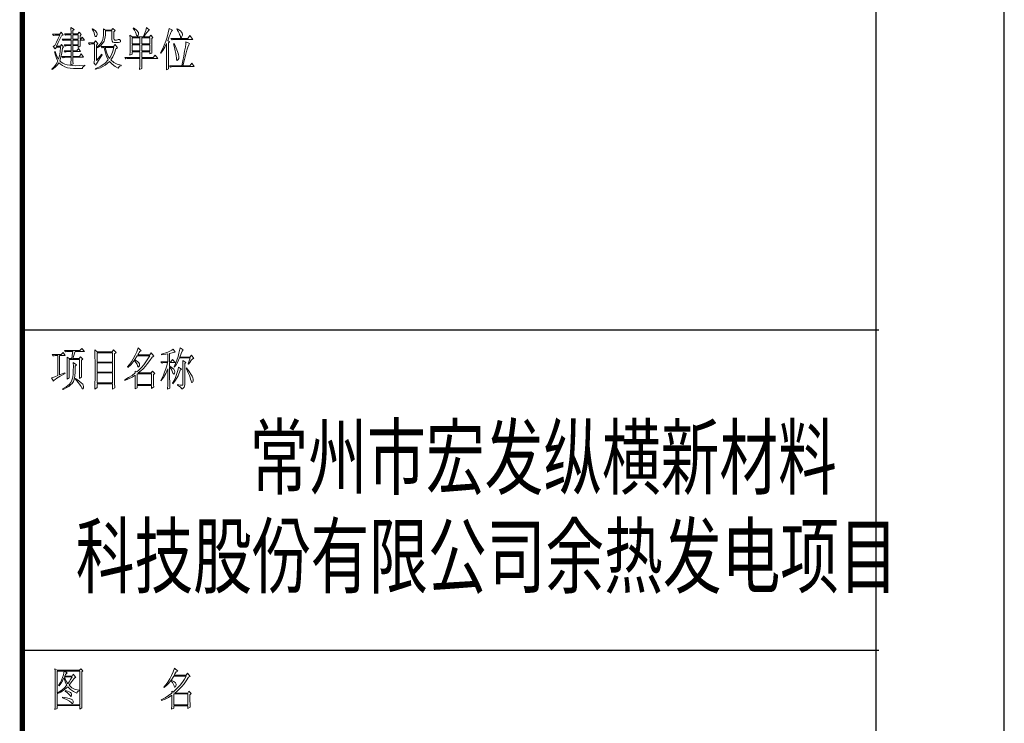
# Model space of a CAD drawing. Units: millimetres. Extents: x 748879 to 858279, y 109761 to 151761.
# Drawn here: x 849054 to 858279, y 115977 to 122567 of the extents above; entities that cross this region are included whole.
import ezdxf

# ---------------------------------------------------------------- set-up
doc = ezdxf.new("R2010")
doc.units = ezdxf.units.MM
doc.header["$LTSCALE"] = 10
doc.layers.add('220', color=7, linetype='Continuous')
doc.layers.add('tuqian', color=7, linetype='Continuous')
doc.layers.add('at_Entity', color=7, linetype='Continuous', lineweight=0)
doc.styles.add('TSSD_DIMENSION', font='tssdeng.shx', dxfattribs={"width": 0.7, "bigfont": 'tssdchn.shx'})

# ---------------------------------------------------------------- blocks, each defined once
blk = doc.blocks.new('tumin')
at = {"layer": 'at_Entity', "color": 7}
for p, q in [((1014757.3, -208105.4), (1014786.8, -208123.7)), ((1014758, -208123.4), (1014757.3, -208105.4)), ((1015138.8, -208130.6), (1015150.6, -208113.9)), ((1015150.6, -208113.9), (1015172.2, -208135.5)), ((1015342.6, -208113.9), (1015345.2, -208109)), ((1015353.7, -208131.6), (1015342.6, -208113.9)), ((1015345.2, -208109), (1015357.3, -208117.8)), ((1015463.3, -208118.5), (1015466.6, -208105.4)), ((1015466.6, -208105.4), (1015493.4, -208130.6)), ((1015669.8, -208154.8), (1015678.6, -208113.9)), ((1015678.6, -208113.9), (1015708.1, -208132.2)), ((1014584.3, -208168.9), (1014654.6, -208168.9)), ((1014594.8, -208182.3), (1014584.3, -208168.9)), ((1014610.8, -208177), (1014594.8, -208182.3)), ((1014653.3, -208177), (1014610.8, -208177)), ((1014638.9, -208210.4), (1014653.3, -208177)), ((1014654.6, -208168.9), (1014666.7, -208150.5)), ((1014670.7, -208185.5), (1014655.3, -208216)), ((1014666.7, -208150.5), (1014685.4, -208177)), ((1014685.4, -208177), (1014670.7, -208185.5)), ((1014696.2, -208165.6), (1014758.7, -208165.6)), ((1014706.6, -208179), (1014696.2, -208165.6)), ((1014710.9, -208176.1), (1014706.6, -208179)), ((1014716.1, -208174.4), (1014710.9, -208176.1)), ((1014722.7, -208173.8), (1014716.1, -208174.4)), ((1014758.7, -208173.8), (1014722.7, -208173.8)), ((1014758.7, -208143.3), (1014758, -208123.4)), ((1014758.7, -208165.6), (1014758.7, -208143.3)), ((1014758.7, -208215.6), (1014758.7, -208173.8)), ((1014786.8, -208123.7), (1014776, -208135.5)), ((1014776, -208135.5), (1014776, -208165.6)), ((1014776, -208165.6), (1014824.1, -208165.6)), ((1014776, -208173.8), (1014826.7, -208173.8)), ((1014776, -208215.6), (1014776, -208173.8)), ((1014824.1, -208165.6), (1014834.9, -208148.9)), ((1014826.7, -208173.8), (1014826.7, -208215.6)), ((1014834.9, -208148.9), (1014854.8, -208172.1)), ((1014854.8, -208172.1), (1014844, -208183.9)), ((1014844, -208183.9), (1014844, -208215.6)), ((1014849.3, -208215.6), (1014864, -208197)), ((1014864, -208197), (1014885.3, -208223.8)), ((1014957.6, -208122.1), (1014961.5, -208117.2)), ((1014968.4, -208140.4), (1014957.6, -208122.1)), ((1014961.5, -208117.2), (1014975.9, -208127)), ((1014975.9, -208157.1), (1014968.4, -208140.4)), ((1014975.9, -208127), (1014987, -208136.5)), ((1014980.1, -208172.1), (1014975.9, -208157.1)), ((1014983.1, -208183.6), (1014980.1, -208172.1)), ((1014987.3, -208189.5), (1014983.1, -208183.6)), ((1014987, -208136.5), (1014995.5, -208145.6)), ((1014992.9, -208189.8), (1014987.3, -208189.5)), ((1014997.8, -208185.9), (1014992.9, -208189.8)), ((1014995.5, -208145.6), (1015000.8, -208154.5)), ((1015001.4, -208180), (1014997.8, -208185.9)), ((1015000.8, -208154.5), (1015003.4, -208163.3)), ((1015003.4, -208172.1), (1015001.4, -208180)), ((1015003.4, -208163.3), (1015003.4, -208172.1)), ((1015055.4, -208217.9), (1015059.6, -208198.3)), ((1015059.6, -208198.3), (1015061.9, -208180.3)), ((1015061.9, -208180.3), (1015062.6, -208163.9)), ((1015062.6, -208117.2), (1015081.2, -208130.6)), ((1015062.6, -208132.9), (1015062.6, -208117.2)), ((1015062.6, -208148.2), (1015062.6, -208132.9)), ((1015062.6, -208163.9), (1015062.6, -208148.2)), ((1015081.9, -208176.7), (1015077, -208208.4)), ((1015081.2, -208130.6), (1015138.8, -208130.6)), ((1015082.9, -208138.8), (1015081.9, -208176.7)), ((1015141.4, -208138.8), (1015082.9, -208138.8)), ((1015141.4, -208218.9), (1015141.4, -208138.8)), ((1015172.2, -208135.5), (1015161.4, -208145.6)), ((1015161.4, -208145.6), (1015161.4, -208208.8)), ((1015310.6, -208179), (1015332.2, -208193.7)), ((1015311.5, -208210.1), (1015310.6, -208179)), ((1015330.5, -208202.2), (1015402.8, -208202.2)), ((1015330.5, -208258.8), (1015330.5, -208202.2)), ((1015332.2, -208193.7), (1015433.2, -208193.7)), ((1015362.6, -208148.9), (1015353.7, -208131.6)), ((1015357.3, -208117.8), (1015368.1, -208127)), ((1015368.8, -208166.2), (1015362.6, -208148.9)), ((1015368.1, -208127), (1015378, -208136.5)), ((1015373.7, -208179.7), (1015368.8, -208166.2)), ((1015378.6, -208185.2), (1015373.7, -208179.7)), ((1015378, -208136.5), (1015385.8, -208145.6)), ((1015383.2, -208182.9), (1015378.6, -208185.2)), ((1015387.4, -208176.7), (1015383.2, -208182.9)), ((1015385.8, -208145.6), (1015390.1, -208154.1)), ((1015390.1, -208169.8), (1015387.4, -208176.7)), ((1015390.1, -208154.1), (1015391.4, -208162.3)), ((1015391.4, -208162.3), (1015390.1, -208169.8)), ((1015402.8, -208202.2), (1015402.8, -208258.8)), ((1015421.5, -208202.2), (1015497.4, -208202.2)), ((1015421.5, -208258.8), (1015421.5, -208202.2)), ((1015433.2, -208193.7), (1015439.8, -208180.6)), ((1015439.8, -208180.6), (1015446, -208166.2)), ((1015451.6, -208178), (1015441.4, -208193.7)), ((1015441.4, -208193.7), (1015494.8, -208193.7)), ((1015446, -208166.2), (1015452.6, -208149.6)), ((1015461.1, -208164.3), (1015451.6, -208178)), ((1015452.6, -208149.6), (1015458.8, -208133.2)), ((1015458.8, -208133.2), (1015463.3, -208118.5)), ((1015469.9, -208152.2), (1015461.1, -208164.3)), ((1015478.1, -208142.4), (1015469.9, -208152.2)), ((1015485.9, -208135.2), (1015478.1, -208142.4)), ((1015493.4, -208130.6), (1015485.9, -208135.2)), ((1015494.8, -208193.7), (1015506.5, -208179)), ((1015497.4, -208202.2), (1015497.4, -208258.8)), ((1015506.5, -208179), (1015524.2, -208200.6)), ((1015524.2, -208200.6), (1015514.7, -208210.4)), ((1015645.9, -208234.6), (1015659, -208195)), ((1015659, -208195), (1015669.8, -208154.8)), ((1015678.9, -208191.4), (1015671.7, -208210.7)), ((1015686.8, -208171.5), (1015678.9, -208191.4)), ((1015694.3, -208153.2), (1015686.8, -208171.5)), ((1015701.5, -208140.1), (1015694.3, -208153.2)), ((1015708.1, -208132.2), (1015701.5, -208140.1)), ((1015750.6, -208122.1), (1015754.5, -208117.2)), ((1015757.8, -208133.5), (1015750.6, -208122.1)), ((1015754.5, -208117.2), (1015770.2, -208128)), ((1015764.3, -208145.6), (1015757.8, -208133.5)), ((1015770.5, -208158.1), (1015764.3, -208145.6)), ((1015770.2, -208128), (1015783, -208138.8)), ((1015776.1, -208170.2), (1015770.5, -208158.1)), ((1015780.4, -208181.3), (1015776.1, -208170.2)), ((1015783.3, -208191.4), (1015780.4, -208181.3)), ((1015783, -208138.8), (1015792.8, -208148.9)), ((1015785.9, -208198.3), (1015783.3, -208191.4)), ((1015789.5, -208200.3), (1015785.9, -208198.3)), ((1015794.1, -208197), (1015789.5, -208200.3)), ((1015792.8, -208148.9), (1015799.3, -208158.7)), ((1015798.4, -208191.1), (1015794.1, -208197)), ((1015801.3, -208184.2), (1015798.4, -208191.1)), ((1015799.3, -208158.7), (1015802.9, -208167.9)), ((1015803.3, -208176.4), (1015801.3, -208184.2)), ((1015802.9, -208167.9), (1015803.3, -208176.4)), ((1015853.3, -208208.8), (1015873.3, -208182.3)), ((1015873.3, -208182.3), (1015901.4, -208217.3)), ((1014592.1, -208283.7), (1014608.2, -208275.5)), ((1014610.8, -208307.2), (1014592.1, -208283.7)), ((1014608.2, -208275.5), (1014623.9, -208243.1)), ((1014621.6, -208288.9), (1014610.8, -208307.2)), ((1014660.2, -208288.9), (1014621.6, -208288.9)), ((1014639.2, -208247.7), (1014622.9, -208280.4)), ((1014622.9, -208280.4), (1014658.9, -208280.4)), ((1014623.9, -208243.1), (1014638.9, -208210.4)), ((1014655.3, -208216), (1014639.2, -208247.7)), ((1014655.6, -208332.4), (1014660.2, -208288.9)), ((1014658.9, -208280.4), (1014669.3, -208265.4)), ((1014669.3, -208265.4), (1014689.3, -208288.9)), ((1014677.5, -208300.4), (1014671.3, -208344.5)), ((1014674.9, -208215.6), (1014758.7, -208215.6)), ((1014685.4, -208228.7), (1014674.9, -208215.6)), ((1014689.3, -208288.9), (1014677.5, -208300.4)), ((1014689.6, -208226.1), (1014685.4, -208228.7)), ((1014694.9, -208224.5), (1014689.6, -208226.1)), ((1014693.6, -208267), (1014758.7, -208267)), ((1014704, -208280.4), (1014693.6, -208267)), ((1014701.4, -208223.8), (1014694.9, -208224.5)), ((1014758.7, -208223.8), (1014701.4, -208223.8)), ((1014708.3, -208277.8), (1014704, -208280.4)), ((1014713.5, -208276.2), (1014708.3, -208277.8)), ((1014720.1, -208275.5), (1014713.5, -208276.2)), ((1014758.7, -208275.5), (1014720.1, -208275.5)), ((1014758.7, -208267), (1014758.7, -208223.8)), ((1014758.7, -208323.9), (1014758.7, -208275.5)), ((1014826.7, -208215.6), (1014776, -208215.6)), ((1014776, -208223.8), (1014826.7, -208223.8)), ((1014776, -208267), (1014776, -208223.8)), ((1014826.7, -208267), (1014776, -208267)), ((1014776, -208275.5), (1014776, -208323.9)), ((1014826.7, -208275.5), (1014776, -208275.5)), ((1014826.7, -208223.8), (1014826.7, -208267)), ((1014826.7, -208292.2), (1014826.7, -208275.5)), ((1014845.4, -208280.4), (1014826.7, -208292.2)), ((1014844, -208215.6), (1014849.3, -208215.6)), ((1014844, -208223.8), (1014844.4, -208248)), ((1014885.3, -208223.8), (1014844, -208223.8)), ((1014844.4, -208248), (1014844.7, -208266.7)), ((1014844.7, -208266.7), (1014845.4, -208280.4)), ((1014922.9, -208250.3), (1014976.2, -208250.3)), ((1014933.4, -208263.7), (1014922.9, -208250.3)), ((1014941.5, -208261.1), (1014933.4, -208263.7)), ((1014950.7, -208259.5), (1014941.5, -208261.1)), ((1014960.2, -208258.8), (1014950.7, -208259.5)), ((1014977.5, -208258.8), (1014960.2, -208258.8)), ((1014976.2, -208250.3), (1014988, -208232.3)), ((1014977.5, -208413.9), (1014977.5, -208258.8)), ((1014988, -208232.3), (1015010.9, -208257.2)), ((1015010.9, -208257.2), (1014996.2, -208270.6)), ((1014996.2, -208270.6), (1014996.2, -208413.9)), ((1015002.7, -208290.6), (1015028.6, -208264.1)), ((1015005.3, -208295.5), (1015002.7, -208290.6)), ((1015033.8, -208276.2), (1015005.3, -208295.5)), ((1015028.6, -208264.1), (1015046.2, -208239.8)), ((1015054.7, -208255.6), (1015033.8, -208276.2)), ((1015040, -208283.7), (1015156.1, -208283.7)), ((1015050.8, -208297.1), (1015040, -208283.7)), ((1015046.2, -208239.8), (1015055.4, -208217.9)), ((1015058, -208294.5), (1015050.8, -208297.1)), ((1015068.8, -208234), (1015054.7, -208255.6)), ((1015064.2, -208292.8), (1015058, -208294.5)), ((1015069.5, -208292.2), (1015064.2, -208292.8)), ((1015077, -208208.4), (1015068.8, -208234)), ((1015078, -208334.7), (1015069.5, -208292.2)), ((1015077.3, -208292.2), (1015160.1, -208292.2)), ((1015089.7, -208337), (1015077.3, -208292.2)), ((1015144, -208233.6), (1015141.4, -208218.9)), ((1015151.6, -208242.5), (1015144, -208233.6)), ((1015160.1, -208292.2), (1015150.6, -208326.5)), ((1015164, -208245.4), (1015151.6, -208242.5)), ((1015156.1, -208283.7), (1015172.2, -208265.4)), ((1015161.4, -208208.8), (1015163, -208217.9)), ((1015163, -208217.9), (1015168.3, -208223.2)), ((1015185.3, -208245.4), (1015164, -208245.4)), ((1015168.3, -208223.2), (1015176.8, -208224.8)), ((1015172.2, -208265.4), (1015194.8, -208297.1)), ((1015176.8, -208224.8), (1015186.2, -208223.8)), ((1015194.8, -208297.1), (1015178.7, -208305.6)), ((1015203.6, -208245.4), (1015185.3, -208245.4)), ((1015186.2, -208223.8), (1015194.4, -208222.2)), ((1015194.4, -208222.2), (1015201.3, -208219.6)), ((1015201.3, -208219.6), (1015207.5, -208218.3)), ((1015215.7, -208243.4), (1015203.6, -208245.4)), ((1015207.5, -208218.3), (1015213.1, -208219.2)), ((1015213.1, -208219.2), (1015218, -208223.2)), ((1015221.3, -208238.9), (1015215.7, -208243.4)), ((1015218, -208223.2), (1015221.6, -208228.1)), ((1015222.9, -208233.3), (1015221.3, -208238.9)), ((1015221.6, -208228.1), (1015222.9, -208233.3)), ((1015311.9, -208241.2), (1015311.5, -208210.1)), ((1015312.2, -208272.2), (1015311.9, -208241.2)), ((1015311.9, -208303.3), (1015312.2, -208272.2)), ((1015402.8, -208258.8), (1015330.5, -208258.8)), ((1015330.5, -208267), (1015402.8, -208267)), ((1015330.5, -208325.6), (1015330.5, -208267)), ((1015402.8, -208267), (1015402.8, -208325.6)), ((1015497.4, -208258.8), (1015421.5, -208258.8)), ((1015421.5, -208267), (1015497.4, -208267)), ((1015421.5, -208325.6), (1015421.5, -208267)), ((1015497.4, -208267), (1015497.4, -208325.6)), ((1015514.7, -208210.4), (1015514.7, -208270.6)), ((1015514.7, -208270.6), (1015515.4, -208315.7)), ((1015615.1, -208308.9), (1015631.5, -208272.9)), ((1015636.4, -208291.5), (1015618.4, -208322.3)), ((1015631.5, -208272.9), (1015645.9, -208234.6)), ((1015654.7, -208255.6), (1015636.4, -208291.5)), ((1015654.4, -208370.4), (1015654.7, -208255.6)), ((1015671.7, -208210.7), (1015665.2, -208228.7)), ((1015665.2, -208228.7), (1015682.5, -208240.5)), ((1015682.5, -208240.5), (1015672.1, -208250.3)), ((1015672.1, -208250.3), (1015672.1, -208368.7)), ((1015694.6, -208208.8), (1015853.3, -208208.8)), ((1015705.4, -208222.2), (1015694.6, -208208.8)), ((1015713.6, -208219.6), (1015705.4, -208222.2)), ((1015722.5, -208217.6), (1015713.6, -208219.6)), ((1015719.8, -208260.5), (1015726.7, -208257.2)), ((1015728.7, -208294.2), (1015719.8, -208260.5)), ((1015731.9, -208217.3), (1015722.5, -208217.6)), ((1015726.7, -208257.2), (1015744, -208298.1)), ((1015735.5, -208323.9), (1015728.7, -208294.2)), ((1015901.4, -208217.3), (1015731.9, -208217.3)), ((1015744, -208298.1), (1015756.8, -208331.5)), ((1015823.2, -208328.8), (1015829.8, -208289.2)), ((1015829.8, -208289.2), (1015834, -208259.1)), ((1015834, -208259.1), (1015836, -208238.9)), ((1015836, -208238.9), (1015869.3, -208255.6)), ((1015853.6, -208289.6), (1015844.8, -208318.7)), ((1015861.8, -208268.6), (1015853.6, -208289.6)), ((1015869.3, -208255.6), (1015861.8, -208268.6)), ((1014604.2, -208335.4), (1014609.5, -208332.1)), ((1014612.4, -208365.8), (1014604.2, -208335.4)), ((1014609.5, -208332.1), (1014619, -208357.6)), ((1014623.2, -208393.9), (1014612.4, -208365.8)), ((1014619, -208357.6), (1014629.8, -208381.2)), ((1014629.8, -208381.2), (1014641.5, -208402.1)), ((1014641.5, -208402.1), (1014649.4, -208370.4)), ((1014649.4, -208370.4), (1014655.6, -208332.4)), ((1014663.1, -208383.5), (1014653.3, -208417.2)), ((1014671.3, -208344.5), (1014663.1, -208383.5)), ((1014673.6, -208377.3), (1014758.7, -208377.3)), ((1014685.4, -208390.3), (1014673.6, -208377.3)), ((1014691.3, -208387.7), (1014685.4, -208390.3)), ((1014697.8, -208386.1), (1014691.3, -208387.7)), ((1014693.6, -208323.9), (1014758.7, -208323.9)), ((1014704, -208337), (1014693.6, -208323.9)), ((1014705.3, -208385.4), (1014697.8, -208386.1)), ((1014708.3, -208334.4), (1014704, -208337)), ((1014758.7, -208385.4), (1014705.3, -208385.4)), ((1014713.5, -208332.8), (1014708.3, -208334.4)), ((1014720.1, -208332.1), (1014713.5, -208332.8)), ((1014758.7, -208332.1), (1014720.1, -208332.1)), ((1014758.7, -208377.3), (1014758.7, -208332.1)), ((1014758.7, -208407.3), (1014758.7, -208385.4)), ((1014776, -208323.9), (1014814.6, -208323.9)), ((1014776, -208332.1), (1014776, -208377.3)), ((1014848, -208332.1), (1014776, -208332.1)), ((1014776, -208377.3), (1014838.8, -208377.3)), ((1014776, -208385.4), (1014776.3, -208404.7)), ((1014876.1, -208385.4), (1014776, -208385.4)), ((1014814.6, -208323.9), (1014828, -208304)), ((1014828, -208304), (1014848, -208332.1)), ((1014838.8, -208377.3), (1014853.5, -208353.7)), ((1014853.5, -208353.7), (1014876.1, -208385.4)), ((1014996.2, -208413.9), (1015046.9, -208357.3)), ((1015037.4, -208381.5), (1015025.6, -208399.2)), ((1015050.8, -208362.2), (1015037.4, -208381.5)), ((1015046.9, -208357.3), (1015050.8, -208362.2)), ((1015090.7, -208373.7), (1015078, -208334.7)), ((1015103.5, -208371.4), (1015089.7, -208337)), ((1015108.1, -208408.7), (1015090.7, -208373.7)), ((1015118.9, -208395.6), (1015103.5, -208371.4)), ((1015136.8, -208360.9), (1015118.9, -208395.6)), ((1015149, -208379.5), (1015130.6, -208408.7)), ((1015150.6, -208326.5), (1015136.8, -208360.9)), ((1015165, -208345.2), (1015149, -208379.5)), ((1015178.7, -208305.6), (1015165, -208345.2)), ((1015261.5, -208387.1), (1015402.8, -208387.1)), ((1015272, -208400.5), (1015261.5, -208387.1)), ((1015310.6, -208365.5), (1015311.5, -208334.4)), ((1015330.5, -208355.3), (1015310.6, -208365.5)), ((1015311.5, -208334.4), (1015311.9, -208303.3)), ((1015402.8, -208325.6), (1015330.5, -208325.6)), ((1015330.5, -208333.7), (1015330.5, -208355.3)), ((1015402.8, -208333.7), (1015330.5, -208333.7)), ((1015402.8, -208387.1), (1015402.8, -208333.7)), ((1015497.4, -208325.6), (1015421.5, -208325.6)), ((1015421.5, -208333.7), (1015421.5, -208387.1)), ((1015497.4, -208333.7), (1015421.5, -208333.7)), ((1015421.5, -208387.1), (1015528.1, -208387.1)), ((1015497.4, -208353.7), (1015497.4, -208333.7)), ((1015516, -208345.5), (1015497.4, -208353.7)), ((1015515.4, -208315.7), (1015516, -208345.5)), ((1015528.1, -208387.1), (1015546.8, -208363.8)), ((1015546.8, -208363.8), (1015572, -208395.6)), ((1015597.5, -208342.2), (1015615.1, -208308.9)), ((1015601.4, -208347.2), (1015597.5, -208342.2)), ((1015618.4, -208322.3), (1015601.4, -208347.2)), ((1015654.1, -208452.5), (1015654.4, -208370.4)), ((1015672.1, -208368.7), (1015672.7, -208449.9)), ((1015740.1, -208349.8), (1015735.5, -208323.9)), ((1015743.1, -208371.7), (1015740.1, -208349.8)), ((1015745.7, -208389.7), (1015743.1, -208371.7)), ((1015747.3, -208403.8), (1015745.7, -208389.7)), ((1015756.8, -208331.5), (1015765.3, -208357.9)), ((1015765.3, -208357.9), (1015769.2, -208378.6)), ((1015769.2, -208378.6), (1015767.9, -208394.9)), ((1015806.2, -208418.5), (1015815.4, -208373.3)), ((1015815.4, -208373.3), (1015823.2, -208328.8)), ((1015834, -208357.3), (1015820.9, -208405.4)), ((1015844.8, -208318.7), (1015834, -208357.3)), ((1014578.7, -208495.4), (1014600.6, -208474.4)), ((1014609.8, -208478.3), (1014582.6, -208500.6)), ((1014600.6, -208474.4), (1014619.6, -208449.6)), ((1014630.7, -208456.8), (1014609.8, -208478.3)), ((1014619.6, -208449.6), (1014636, -208420.4)), ((1014636, -208420.4), (1014623.2, -208393.9)), ((1014645.5, -208435.5), (1014630.7, -208456.8)), ((1014661.2, -208450.2), (1014645.5, -208435.5)), ((1014653.3, -208417.2), (1014665.7, -208429.6)), ((1014679.5, -208463), (1014661.2, -208450.2)), ((1014665.7, -208429.6), (1014681.4, -208440.1)), ((1014700.8, -208473.8), (1014679.5, -208463)), ((1014681.4, -208440.1), (1014700.8, -208448.9)), ((1014700.8, -208448.9), (1014722.7, -208455.4)), ((1014725, -208482.3), (1014700.8, -208473.8)), ((1014722.7, -208455.4), (1014746.2, -208460.3)), ((1014751.8, -208487.8), (1014725, -208482.3)), ((1014746.2, -208460.3), (1014772.1, -208463)), ((1014757.3, -208455.4), (1014758, -208430.6)), ((1014778.6, -208445.3), (1014757.3, -208455.4)), ((1014758, -208430.6), (1014758.7, -208407.3)), ((1014772.1, -208463), (1014802.8, -208463.6)), ((1014776.3, -208404.7), (1014777.3, -208424.7)), ((1014777.3, -208424.7), (1014778.6, -208445.3)), ((1014802.8, -208463.6), (1014842.1, -208462.3)), ((1014842.1, -208462.3), (1014889.5, -208458.7)), ((1014866.9, -208481), (1014865.3, -208490.4)), ((1014874.8, -208472.8), (1014866.9, -208481)), ((1014889.5, -208465.6), (1014874.8, -208472.8)), ((1014889.5, -208458.7), (1014889.5, -208465.6)), ((1014973.3, -208437.1), (1014975.6, -208430.3)), ((1014990.6, -208460.3), (1014973.3, -208437.1)), ((1014975.6, -208430.3), (1014976.9, -208422.4)), ((1014976.9, -208422.4), (1014977.5, -208413.9)), ((1014985.4, -208492.1), (1015037.7, -208466.6)), ((1015035.8, -208482.3), (1014988, -208497.3)), ((1014998.1, -208446), (1014990.6, -208460.3)), ((1015006.3, -208430.9), (1014998.1, -208446)), ((1015015.5, -208415.5), (1015006.3, -208430.9)), ((1015025.6, -208399.2), (1015015.5, -208415.5)), ((1015079.9, -208457.7), (1015035.8, -208482.3)), ((1015037.7, -208466.6), (1015078.3, -208438.8)), ((1015078.3, -208438.8), (1015108.1, -208408.7)), ((1015120.2, -208423.7), (1015079.9, -208457.7)), ((1015144.4, -208450.2), (1015120.2, -208423.7)), ((1015130.6, -208408.7), (1015159.4, -208433.5)), ((1015171.5, -208471.1), (1015144.4, -208450.2)), ((1015159.4, -208433.5), (1015192.5, -208450.2)), ((1015201.3, -208487.2), (1015171.5, -208471.1)), ((1015192.5, -208450.2), (1015229.4, -208458.7)), ((1015205.2, -208477), (1015201.3, -208487.2)), ((1015214.4, -208469.5), (1015205.2, -208477)), ((1015229.4, -208463.9), (1015214.4, -208469.5)), ((1015229.4, -208458.7), (1015229.4, -208463.9)), ((1015284.1, -208395.6), (1015272, -208400.5)), ((1015402.8, -208395.6), (1015284.1, -208395.6)), ((1015401.5, -208499), (1015402.2, -208461.3)), ((1015402.2, -208461.3), (1015402.5, -208427)), ((1015402.5, -208427), (1015402.8, -208395.6)), ((1015421.5, -208395.6), (1015421.5, -208437.1)), ((1015572, -208395.6), (1015421.5, -208395.6)), ((1015421.5, -208437.1), (1015422.1, -208468.9)), ((1015422.1, -208468.9), (1015422.8, -208490.4)), ((1015653.4, -208502.2), (1015654.1, -208452.5)), ((1015672.7, -208449.9), (1015673.4, -208493.7)), ((1015679.9, -208463.9), (1015796.1, -208463.9)), ((1015690.7, -208477), (1015679.9, -208463.9)), ((1015698.9, -208474.4), (1015690.7, -208477)), ((1015707.7, -208472.8), (1015698.9, -208474.4)), ((1015717.2, -208472.1), (1015707.7, -208472.8)), ((1015913.2, -208472.1), (1015717.2, -208472.1)), ((1015749.9, -208412.3), (1015747.3, -208403.8)), ((1015754.8, -208413.6), (1015749.9, -208412.3)), ((1015762, -208407), (1015754.8, -208413.6)), ((1015767.9, -208394.9), (1015762, -208407)), ((1015796.1, -208463.9), (1015806.2, -208418.5)), ((1015820.9, -208405.4), (1015805.2, -208463.9)), ((1015805.2, -208463.9), (1015870.7, -208463.9)), ((1015870.7, -208463.9), (1015889.3, -208438.8)), ((1015889.3, -208438.8), (1015913.2, -208472.1)), ((1014582.6, -208500.6), (1014578.7, -208495.4)), ((1014781.6, -208490.4), (1014751.8, -208487.8)), ((1014811.3, -208491.1), (1014781.6, -208490.4)), ((1014839.5, -208491.1), (1014811.3, -208491.1)), ((1014865.3, -208490.4), (1014839.5, -208491.1)), ((1014988, -208497.3), (1014985.4, -208492.1)), ((1015422.8, -208490.4), (1015401.5, -208499)), ((1015673.4, -208493.7), (1015653.4, -208502.2)), ((1014668, -211168.9), (1014684.1, -211150.5)), ((1014684.1, -211150.5), (1014705.3, -211177.4)), ((1014696.2, -211130.6), (1014842.7, -211130.6)), ((1014706.6, -211144), (1014696.2, -211130.6)), ((1014715.1, -211141.4), (1014706.6, -211144)), ((1014724, -211139.7), (1014715.1, -211141.4)), ((1014733.5, -211139.1), (1014724, -211139.7)), ((1014774.7, -211139.1), (1014733.5, -211139.1)), ((1014770.4, -211177.4), (1014773.4, -211155.4)), ((1014773.4, -211155.4), (1014774.7, -211139.1)), ((1014792.7, -211154.5), (1014784.5, -211176.7)), ((1014798.9, -211139.1), (1014792.7, -211154.5)), ((1014884, -211139.1), (1014798.9, -211139.1)), ((1014842.7, -211130.6), (1014860.1, -211110.6)), ((1014860.1, -211110.6), (1014884, -211139.1)), ((1014982.8, -211125.7), (1015004, -211144)), ((1014983.4, -211180.3), (1014982.8, -211125.7)), ((1015004, -211144), (1015144, -211144)), ((1015004, -211152.5), (1015146.7, -211152.5)), ((1015004, -211238.9), (1015004, -211152.5)), ((1015144, -211144), (1015157.5, -211124)), ((1015146.7, -211152.5), (1015146.7, -211238.9)), ((1015157.5, -211124), (1015181.3, -211150.5)), ((1015181.3, -211150.5), (1015166.6, -211162.3)), ((1015360, -211175.7), (1015374.7, -211142.4)), ((1015374.7, -211142.4), (1015386.8, -211107.3)), ((1015386.8, -211107.3), (1015417.2, -211134.2)), ((1015396.6, -211150.2), (1015390.4, -211160.7)), ((1015402.8, -211140.7), (1015396.6, -211150.2)), ((1015417.2, -211134.2), (1015402.8, -211140.7)), ((1015496.1, -211172.5), (1015508.2, -211154.1)), ((1015508.2, -211154.1), (1015533.4, -211183.9)), ((1015605.3, -211163.9), (1015625.6, -211159)), ((1015625.6, -211159), (1015645.9, -211152.8)), ((1015645.9, -211152.8), (1015665.9, -211145.6)), ((1015665.9, -211145.6), (1015685.2, -211137.4)), ((1015705.1, -211152.5), (1015682.5, -211159)), ((1015682.5, -211159), (1015682.5, -211235.6)), ((1015685.2, -211137.4), (1015702.2, -211128)), ((1015702.2, -211128), (1015717.2, -211117.5)), ((1015722.5, -211148.6), (1015705.1, -211152.5)), ((1015717.2, -211117.5), (1015734.6, -211147.3)), ((1015734.6, -211147.3), (1015722.5, -211148.6)), ((1015761.4, -211188.2), (1015769.6, -211157.1)), ((1015769.6, -211157.1), (1015776.1, -211129.6)), ((1015776.1, -211129.6), (1015781.3, -211105.7)), ((1015791.5, -211158.4), (1015778.7, -211192.4)), ((1015781.3, -211105.7), (1015809.1, -211125.7)), ((1015801.6, -211136.1), (1015791.5, -211158.4)), ((1015809.1, -211125.7), (1015801.6, -211136.1)), ((1014581.3, -211168.9), (1014668, -211168.9)), ((1014592.1, -211182.3), (1014581.3, -211168.9)), ((1014600.3, -211179.7), (1014592.1, -211182.3)), ((1014609.1, -211178), (1014600.3, -211179.7)), ((1014618.6, -211177.4), (1014609.1, -211178)), ((1014634.7, -211177.4), (1014618.6, -211177.4)), ((1014634.7, -211365.8), (1014634.7, -211177.4)), ((1014652, -211177.4), (1014652, -211358.9)), ((1014705.3, -211177.4), (1014652, -211177.4)), ((1014721.4, -211192.4), (1014741.3, -211205.5)), ((1014722, -211226.4), (1014721.4, -211192.4)), ((1014722.7, -211262.4), (1014722, -211226.4)), ((1014740, -211214), (1014740, -211385.8)), ((1014838.8, -211214), (1014740, -211214)), ((1014741.3, -211205.5), (1014766.8, -211205.5)), ((1014766.8, -211205.5), (1014770.4, -211177.4)), ((1014784.5, -211176.7), (1014774.7, -211205.5)), ((1014774.7, -211205.5), (1014834.9, -211205.5)), ((1014780.2, -211244.1), (1014810.7, -211265.7)), ((1014780.6, -211281.1), (1014780.2, -211244.1)), ((1014834.9, -211205.5), (1014846.7, -211189.1)), ((1014838.8, -211393.9), (1014838.8, -211214)), ((1014846.7, -211189.1), (1014867.9, -211210.7)), ((1014867.9, -211210.7), (1014856.1, -211220.5)), ((1014856.1, -211220.5), (1014856.1, -211322.3)), ((1014984.1, -211243.8), (1014983.4, -211180.3)), ((1014984.1, -211316.4), (1014984.1, -211243.8)), ((1015146.7, -211238.9), (1015004, -211238.9)), ((1015004, -211247.4), (1015146.7, -211247.4)), ((1015004, -211332.4), (1015004, -211247.4)), ((1015146.7, -211247.4), (1015146.7, -211332.4)), ((1015166.6, -211162.3), (1015166.9, -211326.5)), ((1015305.3, -211263.1), (1015324, -211237.9)), ((1015351.1, -211225.5), (1015321.4, -211261.4)), ((1015324, -211237.9), (1015342.6, -211208.1)), ((1015342.6, -211208.1), (1015360, -211175.7)), ((1015379.9, -211180.6), (1015351.1, -211225.5)), ((1015352.1, -211224.1), (1015356, -211218.9)), ((1015366.8, -211242.8), (1015352.1, -211224.1)), ((1015356, -211218.9), (1015380.6, -211233.3)), ((1015377, -211259.5), (1015366.8, -211242.8)), ((1015496.1, -211180.6), (1015379.9, -211180.6)), ((1015380.6, -211233.3), (1015395.6, -211245.7)), ((1015390.4, -211160.7), (1015384.2, -211172.5)), ((1015384.2, -211172.5), (1015496.1, -211172.5)), ((1015395.6, -211245.7), (1015401.5, -211255.6)), ((1015440.1, -211264.7), (1015461.1, -211238.2)), ((1015461.1, -211238.2), (1015479.7, -211210.1)), ((1015497.4, -211224.8), (1015476.4, -211253.9)), ((1015479.7, -211210.1), (1015496.1, -211180.6)), ((1015518.6, -211192.4), (1015497.4, -211224.8)), ((1015533.4, -211183.9), (1015518.6, -211192.4)), ((1015601.4, -211235.6), (1015665.2, -211235.6)), ((1015611.9, -211249), (1015601.4, -211235.6)), ((1015605.3, -211170.8), (1015605.3, -211163.9)), ((1015625.6, -211168.2), (1015605.3, -211170.8)), ((1015624, -211244.1), (1015611.9, -211249)), ((1015662.6, -211244.1), (1015624, -211244.1)), ((1015645.6, -211165.6), (1015625.6, -211168.2)), ((1015665.2, -211162.3), (1015645.6, -211165.6)), ((1015655.7, -211273.2), (1015662.6, -211244.1)), ((1015665.2, -211235.6), (1015665.2, -211162.3)), ((1015682.5, -211235.6), (1015694.6, -211235.6)), ((1015682.5, -211244.1), (1015682.5, -211275.5)), ((1015733.2, -211244.1), (1015682.5, -211244.1)), ((1015694.6, -211235.6), (1015710.7, -211215.6)), ((1015710.7, -211215.6), (1015733.2, -211244.1)), ((1015724.1, -211282.4), (1015738.8, -211252)), ((1015738.8, -211252), (1015751.2, -211220.5)), ((1015759.7, -211235.6), (1015743.4, -211264.4)), ((1015751.2, -211220.5), (1015761.4, -211188.2)), ((1015776.1, -211200.6), (1015759.7, -211235.6)), ((1015874.6, -211200.6), (1015776.1, -211200.6)), ((1015778.7, -211192.4), (1015873.3, -211192.4)), ((1015805.2, -211224.1), (1015834.7, -211242.5)), ((1015806.2, -211265.4), (1015805.2, -211224.1)), ((1015834.7, -211242.5), (1015823.9, -211253.9)), ((1015855.9, -211255.6), (1015874.6, -211200.6)), ((1015871, -211241.8), (1015859.9, -211258.8)), ((1015880.5, -211228.4), (1015871, -211241.8)), ((1015873.3, -211192.4), (1015888, -211174.1)), ((1015888.6, -211218.3), (1015880.5, -211228.4)), ((1015888, -211174.1), (1015910.6, -211205.5)), ((1015896.2, -211211.4), (1015888.6, -211218.3)), ((1015903.4, -211207.1), (1015896.2, -211211.4)), ((1015910.6, -211205.5), (1015903.4, -211207.1)), ((1014652, -211358.9), (1014700.1, -211339)), ((1014700.1, -211339), (1014702.7, -211345.5)), ((1014722, -211370.1), (1014722.7, -211336.7)), ((1014722.7, -211299.7), (1014722.7, -211262.4)), ((1014722.7, -211336.7), (1014722.7, -211299.7)), ((1014778, -211350.8), (1014779.9, -211316.7)), ((1014779.9, -211316.7), (1014780.6, -211281.1)), ((1014797.6, -211330.1), (1014794.3, -211371)), ((1014798.9, -211277.5), (1014797.6, -211330.1)), ((1014810.7, -211265.7), (1014798.9, -211277.5)), ((1014856.1, -211322.3), (1014856.1, -211341.3)), ((1014856.1, -211341.3), (1014856.8, -211360.9)), ((1014984.1, -211387.4), (1014984.1, -211316.4)), ((1015146.7, -211332.4), (1015004, -211332.4)), ((1015004, -211340.6), (1015146.7, -211340.6)), ((1015004, -211433.8), (1015004, -211340.6)), ((1015146.7, -211340.6), (1015146.7, -211433.8)), ((1015166.9, -211326.5), (1015167.3, -211432.5)), ((1015286.7, -211284), (1015305.3, -211263.1)), ((1015290.6, -211288.9), (1015286.7, -211284)), ((1015321.4, -211261.4), (1015290.6, -211288.9)), ((1015330.8, -211363.8), (1015361.3, -211340.6)), ((1015361.3, -211323.9), (1015376, -211330.8)), ((1015361.3, -211340.6), (1015361.3, -211323.9)), ((1015376, -211330.8), (1015396.6, -211311.5)), ((1015382.9, -211273.9), (1015377, -211259.5)), ((1015386.5, -211283.7), (1015382.9, -211273.9)), ((1015390.7, -211286.3), (1015386.5, -211283.7)), ((1015412, -211322), (1015389.4, -211340.6)), ((1015389.4, -211340.6), (1015510.8, -211340.6)), ((1015395.3, -211281.4), (1015390.7, -211286.3)), ((1015399.2, -211273.2), (1015395.3, -211281.4)), ((1015396.6, -211311.5), (1015418.2, -211289.6)), ((1015401.2, -211264.4), (1015399.2, -211273.2)), ((1015401.5, -211255.6), (1015401.2, -211264.4)), ((1015434.2, -211301.4), (1015412, -211322)), ((1015418.2, -211289.6), (1015440.1, -211264.7)), ((1015455.5, -211279.1), (1015434.2, -211301.4)), ((1015476.4, -211253.9), (1015455.5, -211279.1)), ((1015510.8, -211340.6), (1015521.3, -211323.9)), ((1015521.3, -211323.9), (1015542.5, -211345.5)), ((1015624.3, -211360.9), (1015636.1, -211332.4)), ((1015636.1, -211332.4), (1015646.6, -211302.7)), ((1015646.6, -211302.7), (1015655.7, -211273.2)), ((1015665.2, -211302.3), (1015646.9, -211346.2)), ((1015665.2, -211386.4), (1015665.2, -211302.3)), ((1015682.5, -211275.5), (1015696.9, -211286)), ((1015682.5, -211284), (1015682.9, -211373.7)), ((1015694, -211298.4), (1015682.5, -211284)), ((1015703.2, -211315.1), (1015694, -211298.4)), ((1015696.9, -211286), (1015709.7, -211296.4)), ((1015710, -211334.1), (1015703.2, -211315.1)), ((1015709.7, -211296.4), (1015720.8, -211307.2)), ((1015715.9, -211348.5), (1015710, -211334.1)), ((1015720.8, -211307.2), (1015728.3, -211318.7)), ((1015727.4, -211343.9), (1015721.5, -211351.7)), ((1015726.7, -211287.3), (1015724.1, -211282.4)), ((1015743.4, -211264.4), (1015726.7, -211287.3)), ((1015730.3, -211331.1), (1015727.4, -211343.9)), ((1015728.3, -211318.7), (1015730.3, -211331.1)), ((1015748, -211355), (1015756.5, -211328.2)), ((1015756.5, -211328.2), (1015762.7, -211305.3)), ((1015782.6, -211315.7), (1015761.1, -211367.4)), ((1015762.7, -211305.3), (1015766.6, -211285.6)), ((1015766.6, -211285.6), (1015793.4, -211305.6)), ((1015793.4, -211305.6), (1015782.6, -211315.7)), ((1015806.5, -211338.6), (1015806.2, -211265.4)), ((1015806.5, -211444), (1015806.5, -211338.6)), ((1015823.9, -211253.9), (1015823.9, -211452.2)), ((1015837.3, -211299.1), (1015839.9, -211293.8)), ((1015849.7, -211323.6), (1015837.3, -211299.1)), ((1015839.9, -211293.8), (1015864.4, -211326.5)), ((1015859.9, -211345.5), (1015849.7, -211323.6)), ((1015859.9, -211258.8), (1015855.9, -211255.6)), ((1015864.4, -211326.5), (1015882.1, -211352.4)), ((1014577.4, -211387.4), (1014587.9, -211384.1)), ((1014593.4, -211419.1), (1014577.4, -211387.4)), ((1014587.9, -211384.1), (1014607.2, -211376.9)), ((1014595.7, -211414.2), (1014593.4, -211419.1)), ((1014601, -211408.3), (1014595.7, -211414.2)), ((1014608.8, -211401.5), (1014601, -211408.3)), ((1014607.2, -211376.9), (1014634.7, -211365.8)), ((1014625.5, -211390.3), (1014608.8, -211401.5)), ((1014656.9, -211371.7), (1014625.5, -211390.3)), ((1014702.7, -211345.5), (1014656.9, -211371.7)), ((1014721.4, -211400.5), (1014722, -211370.1)), ((1014740, -211385.8), (1014721.4, -211400.5)), ((1014740.3, -211449.6), (1014756.7, -211429.9)), ((1014756.7, -211429.9), (1014767.2, -211408)), ((1014767.2, -211408), (1014774.4, -211381.5)), ((1014780.6, -211421.1), (1014769.5, -211439.1)), ((1014774.4, -211381.5), (1014778, -211350.8)), ((1014788.8, -211399.8), (1014780.6, -211421.1)), ((1014794.3, -211371), (1014788.8, -211399.8)), ((1014797.6, -211397.2), (1014800.2, -211392.3)), ((1014813.6, -211415.9), (1014797.6, -211397.2)), ((1014800.2, -211392.3), (1014832.6, -211415.2)), ((1014827, -211431.9), (1014813.6, -211415.9)), ((1014837.5, -211445), (1014827, -211431.9)), ((1014832.6, -211415.2), (1014855.2, -211433.2)), ((1014857.5, -211380.5), (1014838.8, -211393.9)), ((1014855.2, -211433.2), (1014867.9, -211445.6)), ((1014856.8, -211360.9), (1014857.5, -211380.5)), ((1014983.4, -211446.3), (1014984.1, -211387.4)), ((1015146.7, -211433.8), (1015004, -211433.8)), ((1015167.3, -211432.5), (1015167.9, -211480.6)), ((1015262.8, -211404.1), (1015297.8, -211385.1)), ((1015264.1, -211410.6), (1015262.8, -211404.1)), ((1015297.8, -211396.9), (1015264.1, -211410.6)), ((1015297.8, -211385.1), (1015330.8, -211363.8)), ((1015330.5, -211380.2), (1015297.8, -211396.9)), ((1015361.3, -211360.6), (1015330.5, -211380.2)), ((1015360.9, -211456.1), (1015361.3, -211430.6)), ((1015361.3, -211413.9), (1015361.3, -211360.6)), ((1015361.3, -211430.6), (1015361.3, -211413.9)), ((1015379.9, -211349.1), (1015513.4, -211349.1)), ((1015379.9, -211448.9), (1015379.9, -211349.1)), ((1015513.4, -211349.1), (1015513.4, -211448.9)), ((1015542.5, -211345.5), (1015532, -211355.7)), ((1015532, -211355.7), (1015532, -211419.1)), ((1015532, -211419.1), (1015532, -211436.1)), ((1015532, -211436.1), (1015532.7, -211453.8)), ((1015598.8, -211410.6), (1015611.9, -211387.1)), ((1015601.4, -211415.5), (1015598.8, -211410.6)), ((1015625.6, -211383.8), (1015601.4, -211415.5)), ((1015611.9, -211387.1), (1015624.3, -211360.9)), ((1015646.9, -211346.2), (1015625.6, -211383.8)), ((1015664.9, -211450.5), (1015665.2, -211386.4)), ((1015682.9, -211373.7), (1015683.2, -211440.4)), ((1015709.4, -211437.4), (1015724.4, -211410.3)), ((1015737.5, -211409.6), (1015712, -211442.4)), ((1015721.5, -211351.7), (1015715.9, -211348.5)), ((1015724.4, -211410.3), (1015737.2, -211382.8)), ((1015737.2, -211382.8), (1015748, -211355)), ((1015761.1, -211367.4), (1015737.5, -211409.6)), ((1015868, -211365.8), (1015859.9, -211345.5)), ((1015874.3, -211383.8), (1015868, -211365.8)), ((1015879.5, -211400.5), (1015874.3, -211383.8)), ((1015883.4, -211415.5), (1015879.5, -211400.5)), ((1015882.1, -211352.4), (1015893.2, -211372.3)), ((1015886.7, -211426.7), (1015883.4, -211415.5)), ((1015890.6, -211431.2), (1015886.7, -211426.7)), ((1015895.2, -211428.9), (1015890.6, -211431.2)), ((1015893.2, -211372.3), (1015899.8, -211387.4)), ((1015899.4, -211423.1), (1015895.2, -211428.9)), ((1015902.4, -211416.5), (1015899.4, -211423.1)), ((1015899.8, -211387.4), (1015903.4, -211399.8)), ((1015904, -211409), (1015902.4, -211416.5)), ((1015903.4, -211399.8), (1015904, -211409)), ((1014680.1, -211490.8), (1014714.8, -211469.8)), ((1014684.1, -211495.7), (1014680.1, -211490.8)), ((1014713.2, -211481.3), (1014684.1, -211495.7)), ((1014737.1, -211467.5), (1014713.2, -211481.3)), ((1014714.8, -211469.8), (1014740.3, -211449.6)), ((1014755.4, -211453.8), (1014737.1, -211467.5)), ((1014769.5, -211439.1), (1014755.4, -211453.8)), ((1014846, -211456.8), (1014837.5, -211445)), ((1014853.9, -211468.9), (1014846, -211456.8)), ((1014860.7, -211481.6), (1014853.9, -211468.9)), ((1014866.9, -211489.8), (1014860.7, -211481.6)), ((1014871.9, -211489.8), (1014866.9, -211489.8)), ((1014867.9, -211445.6), (1014874.1, -211456.1)), ((1014875.5, -211480.6), (1014871.9, -211489.8)), ((1014874.1, -211456.1), (1014876.8, -211467.9)), ((1014876.8, -211467.9), (1014875.5, -211480.6)), ((1014982.8, -211492.4), (1014983.4, -211446.3)), ((1015004, -211477.4), (1014982.8, -211492.4)), ((1015004, -211442.4), (1015004, -211477.4)), ((1015146.7, -211442.4), (1015004, -211442.4)), ((1015146.7, -211494), (1015146.7, -211442.4)), ((1015167.9, -211480.6), (1015146.7, -211494)), ((1015360, -211490.8), (1015360.9, -211456.1)), ((1015379.9, -211480.6), (1015360, -211490.8)), ((1015513.4, -211448.9), (1015379.9, -211448.9)), ((1015379.9, -211459), (1015379.9, -211480.6)), ((1015513.4, -211459), (1015379.9, -211459)), ((1015513.4, -211485.5), (1015513.4, -211459)), ((1015533.4, -211472.5), (1015513.4, -211485.5)), ((1015532.7, -211453.8), (1015533.4, -211472.5)), ((1015663.9, -211494), (1015664.9, -211450.5)), ((1015684.2, -211483.9), (1015663.9, -211494)), ((1015683.2, -211440.4), (1015684.2, -211483.9)), ((1015712, -211442.4), (1015709.4, -211437.4)), ((1015755.8, -211455.8), (1015757.5, -211448.9)), ((1015767.3, -211461.3), (1015755.8, -211455.8)), ((1015757.5, -211448.9), (1015781.3, -211454.1)), ((1015776.1, -211466.9), (1015767.3, -211461.3)), ((1015782.6, -211472.5), (1015776.1, -211466.9)), ((1015781.3, -211454.1), (1015796.7, -211456.4)), ((1015787.9, -211478.3), (1015782.6, -211472.5)), ((1015792.8, -211485.5), (1015787.9, -211478.3)), ((1015797.4, -211494), (1015792.8, -211485.5)), ((1015796.7, -211456.4), (1015803.3, -211455.8)), ((1015806.9, -211487.5), (1015797.4, -211494)), ((1015803.3, -211455.8), (1015805.2, -211452.8)), ((1015805.2, -211452.8), (1015806.2, -211448.9)), ((1015806.2, -211448.9), (1015806.5, -211444)), ((1015814.1, -211481.3), (1015806.9, -211487.5)), ((1015818.6, -211475.7), (1015814.1, -211481.3)), ((1015821.6, -211469.5), (1015818.6, -211475.7)), ((1015823.5, -211461.7), (1015821.6, -211469.5)), ((1015823.9, -211452.2), (1015823.5, -211461.7)), ((1014608.2, -214110.9), (1014629.4, -214126)), ((1014608.8, -214133.5), (1014608.2, -214110.9)), ((1014838.8, -214126), (1014849.3, -214110.9)), ((1014849.3, -214110.9), (1014867.9, -214130.9)), ((1015715.9, -214140.7), (1015728, -214105.7)), ((1015728, -214105.7), (1015758.8, -214132.5)), ((1014609.1, -214154.5), (1014608.8, -214133.5)), ((1014609.5, -214174.1), (1014609.1, -214154.5)), ((1014609.5, -214426), (1014609.5, -214174.1)), ((1014628.1, -214134.2), (1014694.9, -214134.2)), ((1014628.1, -214340.9), (1014628.1, -214134.2)), ((1014629.4, -214126), (1014838.8, -214126)), ((1014678.8, -214191.8), (1014668.4, -214217.6)), ((1014678.2, -214224.1), (1014692.2, -214197.6)), ((1014687, -214167.9), (1014678.8, -214191.8)), ((1014692.2, -214148.6), (1014687, -214167.9)), ((1014694.9, -214134.2), (1014692.2, -214148.6)), ((1014692.2, -214197.6), (1014699.4, -214219.9)), ((1014697.5, -214134.2), (1014841.4, -214134.2)), ((1014722.7, -214150.9), (1014697.5, -214134.2)), ((1014697.5, -214187.5), (1014768.1, -214187.5)), ((1014708.3, -214214.7), (1014697.5, -214187.5)), ((1014701.4, -214179.3), (1014704.3, -214172.8)), ((1014768.1, -214179.3), (1014701.4, -214179.3)), ((1014704.3, -214172.8), (1014707.6, -214166.6)), ((1014707.6, -214166.6), (1014711.5, -214160.7)), ((1014711.5, -214160.7), (1014715.5, -214156.1)), ((1014715.5, -214156.1), (1014719.1, -214152.8)), ((1014719.1, -214152.8), (1014722.7, -214150.9)), ((1014768.1, -214187.5), (1014755.4, -214212.4)), ((1014780.2, -214162.6), (1014768.1, -214179.3)), ((1014802.8, -214192.4), (1014780.2, -214162.6)), ((1014784.2, -214205.5), (1014793.3, -214197.3)), ((1014793.3, -214197.3), (1014802.8, -214192.4)), ((1014841.4, -214134.2), (1014841.4, -214447.6)), ((1014867.9, -214130.9), (1014860.1, -214140.7)), ((1014860.1, -214140.7), (1014860.1, -214417.5)), ((1015684.2, -214206.8), (1015701.2, -214174.4)), ((1015721.5, -214179.3), (1015692.4, -214223.8)), ((1015701.2, -214174.4), (1015715.9, -214140.7)), ((1015837.3, -214179.3), (1015721.5, -214179.3)), ((1015731.6, -214159), (1015725.4, -214170.8)), ((1015725.4, -214170.8), (1015837.3, -214170.8)), ((1015737.8, -214148.6), (1015731.6, -214159)), ((1015744, -214139.1), (1015737.8, -214148.6)), ((1015758.8, -214132.5), (1015744, -214139.1)), ((1015820.9, -214208.4), (1015837.3, -214179.3)), ((1015837.3, -214170.8), (1015849.4, -214152.5)), ((1015859.9, -214190.8), (1015838.6, -214223.5)), ((1015849.4, -214152.5), (1015874.6, -214182.6)), ((1015874.6, -214182.6), (1015859.9, -214190.8)), ((1014656.3, -214242.8), (1014642.8, -214267.3)), ((1014642.8, -214267.3), (1014646.8, -214270.9)), ((1014646.8, -214270.9), (1014663.1, -214248.7)), ((1014668.4, -214217.6), (1014656.3, -214242.8)), ((1014663.1, -214248.7), (1014678.2, -214224.1)), ((1014695.2, -214291.9), (1014664.4, -214317.1)), ((1014720.1, -214266), (1014695.2, -214291.9)), ((1014698.1, -214306.9), (1014729.5, -214279.1)), ((1014699.4, -214219.9), (1014708.6, -214242.8)), ((1014718.7, -214236.2), (1014708.3, -214214.7)), ((1014708.6, -214242.8), (1014720.1, -214266)), ((1014729.5, -214252.6), (1014718.7, -214236.2)), ((1014742.6, -214234.3), (1014729.5, -214252.6)), ((1014729.5, -214279.1), (1014754.1, -214305.3)), ((1014740, -214266), (1014754.1, -214247)), ((1014765.5, -214289.2), (1014740, -214266)), ((1014755.4, -214212.4), (1014742.6, -214234.3)), ((1014754.1, -214247), (1014765.9, -214230.7)), ((1014797.6, -214304.3), (1014765.5, -214289.2)), ((1014765.9, -214230.7), (1014775.3, -214216.6)), ((1014775.3, -214216.6), (1014784.2, -214205.5)), ((1015627.9, -214282.4), (1015646.6, -214261.4)), ((1015632.2, -214287.6), (1015627.9, -214282.4)), ((1015662.6, -214259.8), (1015632.2, -214287.6)), ((1015646.6, -214261.4), (1015665.2, -214236.2)), ((1015692.4, -214223.8), (1015662.6, -214259.8)), ((1015665.2, -214236.2), (1015684.2, -214206.8)), ((1015693.3, -214222.5), (1015697.3, -214217.6)), ((1015708.1, -214241.5), (1015693.3, -214222.5)), ((1015697.3, -214217.6), (1015721.8, -214232)), ((1015718.2, -214258.2), (1015708.1, -214241.5)), ((1015724.1, -214272.6), (1015718.2, -214258.2)), ((1015721.8, -214232), (1015737.2, -214244.1)), ((1015727.7, -214282.4), (1015724.1, -214272.6)), ((1015731.9, -214284.7), (1015727.7, -214282.4)), ((1015736.5, -214280.1), (1015731.9, -214284.7)), ((1015740.4, -214271.6), (1015736.5, -214280.1)), ((1015737.2, -214244.1), (1015742.7, -214254.2)), ((1015738.2, -214309.9), (1015759.4, -214287.9)), ((1015742.7, -214263.1), (1015740.4, -214271.6)), ((1015742.7, -214254.2), (1015742.7, -214263.1)), ((1015759.4, -214287.9), (1015781.3, -214263.4)), ((1015796.7, -214277.5), (1015775.5, -214300)), ((1015781.3, -214263.4), (1015802.3, -214236.6)), ((1015817.7, -214252.3), (1015796.7, -214277.5)), ((1015802.3, -214236.6), (1015820.9, -214208.4)), ((1015838.6, -214223.5), (1015817.7, -214252.3)), ((1014664.4, -214317.1), (1014628.1, -214340.9)), ((1014628.1, -214347.5), (1014664.1, -214329.5)), ((1014628.1, -214447.6), (1014628.1, -214347.5)), ((1014664.1, -214329.5), (1014698.1, -214306.9)), ((1014678.8, -214377.6), (1014715.1, -214382.5)), ((1014678.8, -214384.1), (1014678.8, -214377.6)), ((1014716.5, -214399.5), (1014678.8, -214384.1)), ((1014705.3, -214322.6), (1014706.6, -214315.7)), ((1014725.3, -214338), (1014705.3, -214322.6)), ((1014706.6, -214315.7), (1014726.9, -214321.3)), ((1014715.1, -214382.5), (1014742.3, -214388.4)), ((1014740, -214351.7), (1014725.3, -214338)), ((1014726.9, -214321.3), (1014742.3, -214326.9)), ((1014750.2, -214363.2), (1014740, -214351.7)), ((1014742.3, -214326.9), (1014753.4, -214332.4)), ((1014742.3, -214388.4), (1014760.6, -214394.9)), ((1014756.7, -214370.1), (1014750.2, -214363.2)), ((1014753.4, -214332.4), (1014760.6, -214339.3)), ((1014754.1, -214305.3), (1014781.6, -214325.2)), ((1014761.3, -214368.7), (1014756.7, -214370.1)), ((1014760.6, -214339.3), (1014764.2, -214348.5)), ((1014764.2, -214359.9), (1014761.3, -214368.7)), ((1014764.2, -214348.5), (1014764.2, -214359.9)), ((1014781.6, -214325.2), (1014812, -214339.3)), ((1014836.2, -214310.8), (1014797.6, -214304.3)), ((1014812, -214339.3), (1014815.9, -214330.1)), ((1014815.9, -214330.1), (1014823.8, -214322.9)), ((1014823.8, -214322.9), (1014836.2, -214317.4)), ((1014836.2, -214317.4), (1014836.2, -214310.8)), ((1015604, -214402.4), (1015639.4, -214383.5)), ((1015639.4, -214383.5), (1015672.1, -214362.5)), ((1015671.7, -214378.9), (1015639.4, -214395.6)), ((1015702.5, -214359.3), (1015671.7, -214378.9)), ((1015672.1, -214362.5), (1015702.5, -214339.3)), ((1015702.5, -214322.6), (1015717.2, -214329.2)), ((1015702.5, -214339.3), (1015702.5, -214322.6)), ((1015702.5, -214412.6), (1015702.5, -214359.3)), ((1015717.2, -214329.2), (1015738.2, -214309.9)), ((1015721.5, -214347.5), (1015854.6, -214347.5)), ((1015721.5, -214447.6), (1015721.5, -214347.5)), ((1015753.5, -214320.3), (1015730.6, -214339.3)), ((1015730.6, -214339.3), (1015852, -214339.3)), ((1015775.5, -214300), (1015753.5, -214320.3)), ((1015852, -214339.3), (1015862.5, -214322.6)), ((1015854.6, -214347.5), (1015854.6, -214447.6)), ((1015862.5, -214322.6), (1015884.1, -214344.2)), ((1015884.1, -214344.2), (1015873.3, -214354)), ((1015873.3, -214354), (1015873.3, -214417.5)), ((1014608.2, -214494), (1014608.8, -214471.8)), ((1014608.8, -214471.8), (1014609.1, -214448.9)), ((1014609.1, -214448.9), (1014609.5, -214426)), ((1014841.4, -214447.6), (1014628.1, -214447.6)), ((1014628.1, -214455.8), (1014628.1, -214484.2)), ((1014841.4, -214455.8), (1014628.1, -214455.8)), ((1014743.6, -214413.9), (1014716.5, -214399.5)), ((1014760.6, -214427.6), (1014743.6, -214413.9)), ((1014760.6, -214394.9), (1014772.1, -214403.4)), ((1014770.8, -214436.1), (1014760.6, -214427.6)), ((1014777.3, -214436.1), (1014770.8, -214436.1)), ((1014772.1, -214403.4), (1014778.6, -214413.9)), ((1014780.2, -214426.7), (1014777.3, -214436.1)), ((1014778.6, -214413.9), (1014780.2, -214426.7)), ((1014841.4, -214490.8), (1014841.4, -214455.8)), ((1014861.4, -214477.4), (1014841.4, -214490.8)), ((1014860.1, -214417.5), (1014860.1, -214439.1)), ((1014860.1, -214439.1), (1014860.7, -214459)), ((1014860.7, -214459), (1014861.4, -214477.4)), ((1015605.3, -214409.3), (1015604, -214402.4)), ((1015639.4, -214395.6), (1015605.3, -214409.3)), ((1015701.2, -214489.1), (1015702.2, -214454.8)), ((1015721.5, -214479.3), (1015701.2, -214489.1)), ((1015702.2, -214454.8), (1015702.5, -214429.3)), ((1015702.5, -214429.3), (1015702.5, -214412.6)), ((1015854.6, -214447.6), (1015721.5, -214447.6)), ((1015721.5, -214457.4), (1015721.5, -214479.3)), ((1015854.6, -214457.4), (1015721.5, -214457.4)), ((1015854.6, -214484.2), (1015854.6, -214457.4)), ((1015874.6, -214470.8), (1015854.6, -214484.2)), ((1015873.3, -214417.5), (1015873.6, -214434.5)), ((1015873.6, -214434.5), (1015873.9, -214452.2)), ((1015873.9, -214452.2), (1015874.6, -214470.8)), ((1014628.1, -214484.2), (1014608.2, -214494))]:
    blk.add_line(p, q, dxfattribs=at)

msp = doc.modelspace()

# ---------------------------------------------------------------- linework, layer by layer
at = {"layer": 'tuqian'}
for p, q in [((858278.6, 109761.3), (858278.6, 151761.3)), ((857078.6, 110961.3), (857078.6, 150561.3)), ((849103.8, 119661.3), (857103.8, 119661.3)), ((849103.8, 116661.3), (857103.8, 116661.3))]:
    msp.add_line(p, q, dxfattribs=at)
at = {"layer": 'tuqian', "const_width": 50}
msp.add_lwpolyline([(849078.6, 150561.3), (849078.6, 110961.3)], dxfattribs=at)

# ---------------------------------------------------------------- block references
msp.add_blockref('tumin', (-165224.3, 330599.5))

# ---------------------------------------------------------------- texts
at = {"layer": '220', "color": 0, "style": 'TSSD_DIMENSION', "width": 0.7}
for s, p in [('常州市宏发纵横新材料', (851208.9, 118180.8)), ('           科技股份有限公司余热发电项目', (848223.8, 117255.6))]:
    msp.add_text(s, height=576, dxfattribs=at).set_placement(p)

doc.saveas('drawing.dxf')
